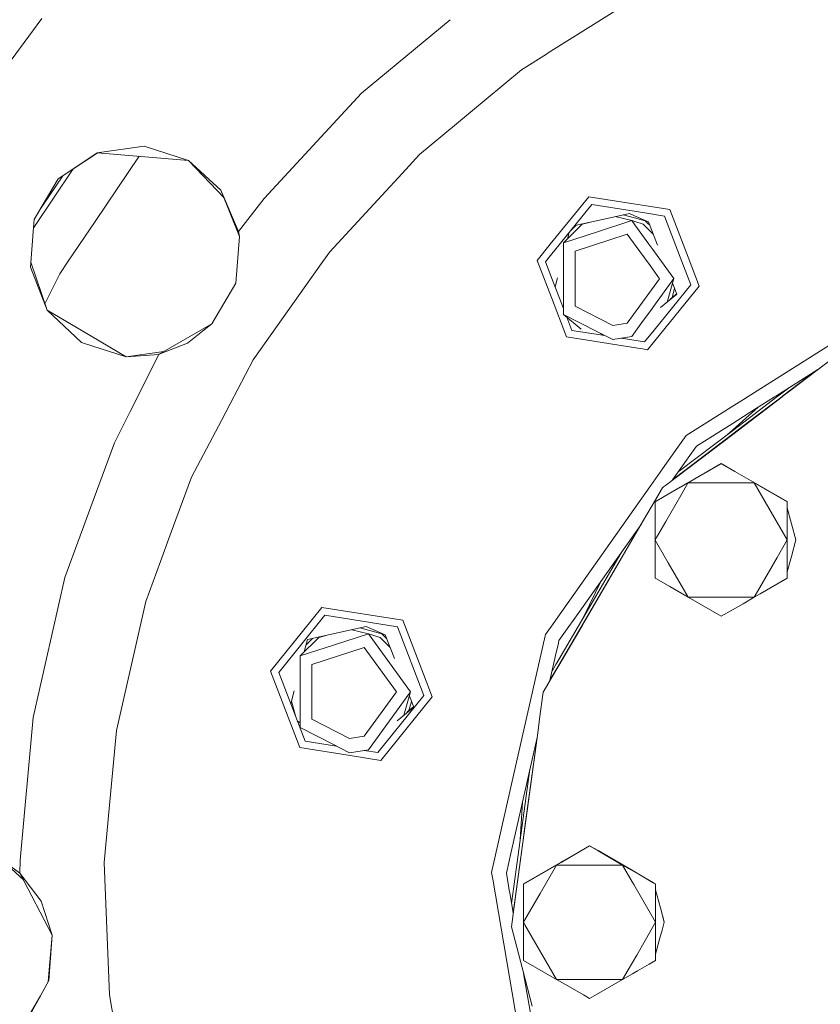
# Model space of a CAD drawing. Units: millimetres. Extents: x 547 to 8418, y 988 to 3903.
# Drawn here: x 7204 to 7348, y 1574 to 1751 of the extents above; entities that cross this region are included whole.
import ezdxf

# ---------------------------------------------------------------- set-up
doc = ezdxf.new("R2010")
doc.units = ezdxf.units.MM
doc.layers.add('1', color=7, linetype='Continuous', true_color=0xffffff)

msp = doc.modelspace()

# ---------------------------------------------------------------- linework, layer by layer
at = {"layer": '1', "color": 18, "linetype": 'Continuous', "lineweight": 13}
for p, q in [((7314.750488, 1754.896606), (7299.355469, 1745.183105)), ((7192.521973, 1730.382324), (7208.100098, 1751.358154)), ((7265.721191, 1737.90564), (7281.670898, 1751.171021)), ((7299.039551, 1744.983521), (7294.549316, 1742.151001)), ((7299.355469, 1745.183105), (7299.039551, 1744.983521)), ((7294.549316, 1742.151001), (7284.998535, 1734.20752)), ((7265.721191, 1737.90564), (7248.157227, 1718.90564)), ((7284.998535, 1734.20752), (7282.819824, 1732.39502)), ((7282.819824, 1732.394775), (7276.186035, 1726.87793)), ((7226.527832, 1728.359863), (7218.03125, 1727.167847)), ((7234.506348, 1725.809204), (7226.527832, 1728.359863)), ((7218.03125, 1727.167847), (7211.018555, 1722.473877)), ((7211.018555, 1722.473755), (7218.0625, 1727.119873)), ((7217.682129, 1714.792603), (7225.625488, 1726.541626)), ((7218.03125, 1727.167847), (7234.506348, 1725.809204)), ((7218.124023, 1727.160156), (7218.0625, 1727.119873)), ((7234.506348, 1725.809204), (7240.374023, 1720.436035)), ((7234.506348, 1725.809204), (7240.937012, 1719.030518)), ((7273.011719, 1723.444092), (7276.186035, 1726.87793)), ((7206.613281, 1713.715088), (7213.756348, 1724.279541)), ((7211.018555, 1722.473877), (7208.158203, 1717.616211)), ((7208.158203, 1717.616333), (7211.018555, 1722.473755)), ((7208.321777, 1717.8125), (7211.839355, 1723.015137)), ((7268.623535, 1718.697388), (7273.011719, 1723.444092)), ((7240.374023, 1720.436035), (7243.561035, 1713.004272)), ((7240.374023, 1720.436035), (7243.716309, 1712.081421)), ((7248.157227, 1718.90564), (7243.561035, 1713.004272)), ((7268.623535, 1718.697388), (7259.973145, 1709.338379)), ((7299.739258, 1710.702515), (7306.667969, 1719.259521)), ((7306.667969, 1719.259521), (7314.759766, 1717.978149)), ((7206.697266, 1715.134277), (7208.158203, 1717.616333)), ((7208.158203, 1717.616211), (7206.697266, 1715.134277)), ((7207.956055, 1717.271729), (7208.321777, 1717.8125)), ((7307.214355, 1717.836914), (7299.780273, 1708.65686)), ((7314.841797, 1716.628784), (7307.214355, 1717.836914)), ((7314.759766, 1717.978149), (7317.071289, 1717.611938)), ((7317.071289, 1717.611938), (7321.268555, 1716.947144)), ((7321.268555, 1716.947144), (7324.564453, 1708.362427)), ((7206.697266, 1715.134277), (7206.583984, 1713.71228)), ((7310.509766, 1715.454712), (7304.142578, 1714.042969)), ((7313.989746, 1716.226074), (7310.509766, 1715.454712)), ((7311.429199, 1715.658569), (7314.418457, 1714.943115)), ((7312.861816, 1715.976318), (7314.915039, 1715.42627)), ((7313.989746, 1716.226074), (7314.890625, 1715.834351)), ((7317.154785, 1716.262451), (7314.841797, 1716.628784)), ((7314.890625, 1715.834351), (7317.242676, 1714.811401)), ((7314.915039, 1715.42627), (7316.854492, 1714.906494)), ((7320.310059, 1715.762817), (7317.154785, 1716.262451)), ((7320.310059, 1715.762817), (7323.160645, 1708.334473)), ((7206.583984, 1713.71228), (7206.016602, 1706.574585)), ((7206.580078, 1713.667114), (7206.613281, 1713.715088)), ((7212.831055, 1707.618896), (7217.682129, 1714.792603)), ((7305.501953, 1714.286865), (7302.120605, 1710.947144)), ((7303.53418, 1713.292603), (7304.325195, 1714.083618)), ((7305.501953, 1714.286865), (7306.746582, 1714.620605)), ((7314.418457, 1714.943115), (7308.269531, 1712.94519)), ((7314.993164, 1714.151978), (7314.418457, 1714.943115)), ((7314.95459, 1714.774048), (7314.418457, 1714.943115)), ((7316.501953, 1714.286865), (7314.95459, 1714.774048)), ((7317.494141, 1710.710083), (7314.993164, 1714.151978)), ((7316.501953, 1714.286865), (7317.326172, 1713.463501)), ((7316.854492, 1714.906494), (7317.262695, 1714.499268)), ((7317.242676, 1714.811401), (7317.414062, 1714.736816)), ((7317.262695, 1714.499268), (7317.667969, 1714.093628)), ((7317.326172, 1713.463379), (7318.299805, 1712.489014)), ((7317.414062, 1714.736816), (7319.088867, 1710.48584)), ((7243.035156, 1703.681519), (7243.716309, 1712.081421)), ((7243.561035, 1713.004272), (7243.716309, 1712.081421)), ((7308.269531, 1712.94519), (7302.120605, 1710.947144)), ((7302.82959, 1711.648071), (7303.124023, 1712.785522)), ((7304.196777, 1709.419434), (7313.625977, 1712.483154)), ((7315.22998, 1710.275269), (7313.625977, 1712.483154)), ((7297.364746, 1707.77124), (7299.739258, 1710.702515)), ((7302.120605, 1707.914185), (7302.120605, 1710.947144)), ((7316.733398, 1708.206055), (7315.22998, 1710.275269)), ((7318.218262, 1709.712402), (7317.494141, 1710.709717)), ((7319.276855, 1708.256836), (7318.218262, 1709.712402)), ((7259.973145, 1709.338379), (7258.707031, 1707.54834)), ((7299.780273, 1708.65686), (7298.870117, 1707.532959)), ((7302.120605, 1704.481567), (7302.120605, 1707.914185)), ((7304.196777, 1707.955811), (7304.196777, 1709.419434)), ((7304.196777, 1699.505127), (7304.196777, 1707.955811)), ((7317.730957, 1706.833618), (7316.733398, 1708.206055)), ((7322.019043, 1704.481567), (7319.276855, 1708.256836)), ((7323.160645, 1708.334473), (7325.061035, 1703.384521)), ((7324.564453, 1708.362427), (7326.565918, 1703.146118)), ((7206.016602, 1706.574585), (7209.038086, 1698.769897)), ((7206.085449, 1707.436646), (7209.038086, 1698.769897)), ((7211.300781, 1705.356445), (7212.831055, 1707.618896)), ((7258.707031, 1707.547974), (7246.187012, 1689.832642)), ((7299.935059, 1701.07605), (7297.364746, 1707.77124)), ((7299.856445, 1704.965454), (7298.870117, 1707.532959)), ((7319.454102, 1704.46228), (7317.730957, 1706.833374)), ((7211.300781, 1705.356445), (7208.635742, 1699.950073)), ((7302.120605, 1699.067017), (7299.856445, 1704.965454)), ((7300.600586, 1703.026367), (7301.014648, 1704.627441)), ((7302.120605, 1704.481567), (7302.120605, 1698.015991)), ((7319.454102, 1704.46228), (7317.998047, 1702.459351)), ((7318.218262, 1699.250854), (7322.019043, 1704.481567)), ((7320.806641, 1700.235718), (7322.019043, 1704.481567)), ((7238.725586, 1696.321655), (7243.035645, 1703.692017)), ((7243.035156, 1703.681519), (7238.725586, 1696.321655)), ((7325.061035, 1703.384521), (7318.441895, 1695.210571)), ((7318.561035, 1693.26062), (7326.565918, 1703.146118)), ((7322.154785, 1702.703003), (7321.71875, 1701.075073)), ((7321.781738, 1703.650513), (7322.558105, 1701.679443)), ((7302.662109, 1693.970337), (7299.935059, 1701.07605)), ((7317.998047, 1702.459229), (7315.88623, 1699.55188)), ((7319.620117, 1699.256958), (7322.558105, 1701.679443)), ((7322.529785, 1701.750977), (7321.423828, 1700.839111)), ((7311.020508, 1696.028687), (7304.196777, 1699.505127)), ((7315.88623, 1699.551636), (7313.625977, 1696.441406)), ((7317.796875, 1698.671021), (7318.197266, 1699.220581)), ((7318.197266, 1699.220581), (7318.218262, 1699.250854)), ((7335.403809, 1683.251465), (7361.469238, 1699.697632)), ((7209.038086, 1698.769897), (7215.208984, 1692.957886)), ((7209.038086, 1698.769897), (7215.462891, 1694.99646)), ((7302.120605, 1698.015991), (7308.103516, 1694.967651)), ((7305.319336, 1695.384888), (7302.120605, 1698.015991)), ((7303.62207, 1695.154663), (7302.709961, 1697.531128)), ((7316.083984, 1696.31311), (7317.796875, 1698.671021)), ((7229.240234, 1690.872314), (7238.725586, 1696.321655)), ((7238.725586, 1696.321655), (7237.352539, 1695.239258)), ((7313.625977, 1696.441406), (7311.020508, 1696.028687)), ((7314.418457, 1694.020142), (7316.083984, 1696.312866)), ((7215.462891, 1694.99646), (7223.29248, 1690.397705)), ((7234.321777, 1692.849731), (7237.352539, 1695.239258)), ((7302.662109, 1693.970337), (7315.511719, 1691.935425)), ((7309.591797, 1694.209106), (7303.62207, 1695.154663)), ((7308.103516, 1694.967651), (7311.018555, 1693.481689)), ((7308.851562, 1694.585815), (7309.394043, 1694.240356)), ((7311.018555, 1693.481689), (7314.418457, 1694.020142)), ((7315.940918, 1693.203369), (7312.602051, 1693.732422)), ((7312.850098, 1693.771729), (7312.77002, 1693.705811)), ((7312.866699, 1693.69043), (7312.992188, 1693.794312)), ((7318.441895, 1695.210449), (7316.716797, 1693.080566)), ((7215.208984, 1692.957886), (7215.595215, 1692.835449)), ((7215.208984, 1692.957886), (7215.595215, 1692.835449)), ((7215.595215, 1692.835449), (7223.29248, 1690.397705)), ((7215.595215, 1692.835449), (7223.29248, 1690.397705)), ((7229.241699, 1690.857544), (7234.321777, 1692.849731)), ((7316.277832, 1693.150146), (7315.940918, 1693.203369)), ((7316.716797, 1693.080566), (7316.277832, 1693.150146)), ((7317.263184, 1691.657715), (7318.561035, 1693.260498)), ((7342.888184, 1684.19812), (7353.94043, 1692.602783)), ((7223.29248, 1690.397705), (7229.219238, 1691.225342)), ((7229.157715, 1690.824463), (7223.29248, 1690.397705)), ((7223.99707, 1680.513184), (7229.157715, 1690.824463)), ((7229.157715, 1690.824463), (7229.240234, 1690.872314)), ((7229.157715, 1690.824463), (7229.241699, 1690.857544)), ((7229.219238, 1691.225342), (7230.059082, 1691.342773)), ((7315.511719, 1691.935425), (7316.359863, 1691.800903)), ((7316.359863, 1691.800781), (7317.263184, 1691.657715)), ((7246.187012, 1689.832642), (7242.030273, 1681.932495)), ((7340.378418, 1683.297852), (7347.938477, 1688.067505)), ((7347.672363, 1687.899658), (7341.653809, 1683.323364)), ((7335.021484, 1683.010376), (7335.316406, 1683.196899)), ((7335.316406, 1683.196899), (7335.403809, 1683.251465)), ((7335.586426, 1680.27356), (7340.135254, 1683.144287)), ((7335.63916, 1679.396851), (7340.583008, 1683.155884)), ((7341.463867, 1683.178955), (7335.676758, 1678.77832)), ((7341.550781, 1683.181274), (7337.433105, 1680.049927)), ((7340.135254, 1683.144287), (7340.378418, 1683.297852)), ((7340.583008, 1683.156006), (7340.780762, 1683.305786)), ((7340.780762, 1683.305786), (7342.673828, 1684.74585)), ((7341.653809, 1683.323364), (7341.463867, 1683.178955)), ((7341.739746, 1683.325073), (7341.550781, 1683.181274)), ((7342.888184, 1684.19812), (7341.739746, 1683.325073)), ((7242.030273, 1681.932495), (7240.447266, 1678.923706)), ((7324.258789, 1676.219604), (7332.316895, 1681.303833)), ((7332.316895, 1681.303833), (7335.021484, 1683.010376)), ((7221.177246, 1674.87793), (7223.99707, 1680.513184)), ((7332.498535, 1678.325928), (7335.586426, 1680.27356)), ((7335.609375, 1679.884644), (7332.569336, 1677.171509)), ((7337.15332, 1681.262573), (7335.609375, 1679.884644)), ((7337.433105, 1680.049927), (7335.681641, 1678.717773)), ((7235.065918, 1668.694336), (7240.447266, 1678.923706)), ((7326.094238, 1674.285034), (7332.498535, 1678.325928)), ((7332.576172, 1677.067261), (7335.63916, 1679.396606)), ((7335.676758, 1678.77832), (7332.61377, 1676.448853)), ((7335.681641, 1678.717773), (7332.617188, 1676.388306)), ((7332.617188, 1676.388306), (7320.530762, 1667.197876)), ((7322.740234, 1674.071167), (7324.258789, 1676.219604)), ((7322.81543, 1669.64563), (7332.575195, 1677.067139)), ((7332.61377, 1676.44873), (7323.741699, 1669.701782)), ((7332.569336, 1677.171265), (7331.744629, 1676.435303)), ((7332.575195, 1677.067139), (7332.576172, 1677.067139)), ((7221.177246, 1674.87793), (7217.331543, 1664.452148)), ((7321.776367, 1668.175171), (7326.094238, 1674.285034)), ((7319.974609, 1670.157227), (7322.740234, 1674.071167)), ((7330.550781, 1671.156494), (7324.327637, 1667.563477)), ((7324.59668, 1667.673096), (7330.553223, 1671.116699)), ((7330.550781, 1671.156494), (7330.553223, 1671.116699)), ((7330.550781, 1671.156494), (7333.024414, 1669.728394)), ((7330.553223, 1671.116699), (7333.027832, 1669.686523)), ((7317.867188, 1667.174805), (7319.974609, 1670.157227)), ((7321.82666, 1668.24646), (7323.741699, 1669.701782)), ((7333.024414, 1669.728394), (7335.526855, 1668.283813)), ((7333.027832, 1669.686401), (7335.520996, 1668.245117)), ((7231.231934, 1658.303589), (7235.065918, 1668.694336)), ((7317.689941, 1666.924194), (7317.867188, 1667.174683)), ((7320.530762, 1667.197876), (7320.172363, 1666.924805)), ((7324.327637, 1667.563477), (7323.178711, 1666.900146)), ((7323.181152, 1666.856812), (7324.422852, 1667.57251)), ((7323.271973, 1665.377808), (7324.545898, 1667.584473)), ((7324.422852, 1667.57251), (7324.59668, 1667.673096)), ((7324.545898, 1667.584473), (7324.59668, 1667.673096)), ((7324.59668, 1667.673096), (7325.467285, 1667.673096)), ((7325.467285, 1667.673096), (7333.150879, 1667.673096)), ((7333.150879, 1667.673096), (7335.428223, 1667.673096)), ((7335.428223, 1667.673096), (7336.356934, 1667.673096)), ((7335.520996, 1668.245117), (7336.351074, 1667.765381)), ((7335.526855, 1668.283813), (7336.347656, 1667.809692)), ((7336.347656, 1667.809692), (7342.463379, 1664.278809)), ((7336.351074, 1667.765259), (7336.509766, 1667.673096)), ((7336.356934, 1667.673096), (7336.509766, 1667.673096)), ((7336.509766, 1667.673096), (7342.466309, 1664.239014)), ((7336.509766, 1667.673096), (7342.466309, 1657.356689)), ((7305.405273, 1649.542969), (7317.689941, 1666.924194)), ((7318.088867, 1663.544434), (7319.970703, 1666.771362)), ((7320.172363, 1666.924805), (7319.970703, 1666.771362)), ((7323.178711, 1666.900146), (7320.275391, 1665.224243)), ((7320.27832, 1665.182983), (7323.181152, 1666.856812)), ((7320.554688, 1660.670776), (7323.271973, 1665.377686)), ((7217.331543, 1664.452026), (7212.22168, 1650.603149)), ((7316.378906, 1660.613159), (7318.088867, 1663.544434)), ((7320.275391, 1665.224243), (7318.63916, 1664.278809)), ((7318.63916, 1664.278809), (7318.63916, 1654.551147)), ((7318.63916, 1664.278809), (7318.641113, 1664.239014)), ((7318.641113, 1664.239014), (7320.27832, 1665.182983)), ((7318.641113, 1657.356689), (7318.641113, 1664.239014)), ((7342.463379, 1664.278809), (7342.466309, 1664.239014)), ((7342.466309, 1664.239014), (7342.466309, 1663.180786)), ((7344.012695, 1657.411255), (7342.466309, 1663.182007)), ((7342.466309, 1663.174561), (7344.012695, 1657.401367)), ((7342.466309, 1663.174561), (7342.466309, 1657.356689)), ((7305.660645, 1645.371704), (7316.125, 1660.177734)), ((7316.378906, 1660.613159), (7305.833984, 1642.532104)), ((7318.892578, 1657.792236), (7320.554688, 1660.670532)), ((7229.456055, 1653.486938), (7231.231934, 1658.303223)), ((7315.904785, 1659.866577), (7312.486816, 1654.006714)), ((7318.641113, 1657.356689), (7318.892578, 1657.791626)), ((7318.641113, 1654.509888), (7318.641113, 1657.356689)), ((7318.892578, 1656.921387), (7318.641113, 1657.356689)), ((7321.007812, 1653.25708), (7318.892578, 1656.920898)), ((7340.646484, 1654.204346), (7342.466309, 1657.356689)), ((7342.466309, 1654.315552), (7342.466309, 1657.356689)), ((7344.012695, 1657.401367), (7343.197754, 1654.360229)), ((7344.012695, 1657.411255), (7344.012695, 1657.401367)), ((7305.774414, 1643.513794), (7312.508789, 1655.061035)), ((7226.79834, 1646.2854), (7229.456055, 1653.486938)), ((7312.486816, 1654.006714), (7305.830566, 1642.592529)), ((7318.63916, 1654.550903), (7318.63916, 1650.800293)), ((7318.641113, 1650.800659), (7318.641113, 1654.509766)), ((7324.59668, 1647.040039), (7321.007812, 1653.25708)), ((7337.511719, 1648.775757), (7340.646484, 1654.204102)), ((7343.197754, 1654.360229), (7342.466309, 1651.62793)), ((7342.466309, 1650.483643), (7342.466309, 1654.31543)), ((7206.51123, 1625.367188), (7212.22168, 1650.603149)), ((7301.109863, 1643.465332), (7305.405273, 1649.542969)), ((7305.785645, 1643.532715), (7308.847656, 1649.880005)), ((7318.63916, 1650.800293), (7318.63916, 1650.523438)), ((7318.63916, 1650.523438), (7318.641113, 1650.483643)), ((7318.641113, 1650.483643), (7318.641113, 1650.800659)), ((7318.896484, 1650.335938), (7318.641113, 1650.483643)), ((7321.270508, 1648.963379), (7318.896484, 1650.335938)), ((7342.466309, 1650.483643), (7337.580566, 1647.658813)), ((7321.270508, 1648.963257), (7321.270508, 1648.963379)), ((7324.59668, 1647.040039), (7321.270508, 1648.963257)), ((7336.509766, 1647.040039), (7337.511719, 1648.775757)), ((7337.580566, 1647.658813), (7336.509766, 1647.040039)), ((7226.79834, 1646.2854), (7221.527832, 1622.989136)), ((7330.553223, 1643.605957), (7324.59668, 1647.040039)), ((7332.085938, 1647.040039), (7324.59668, 1647.040039)), ((7334.484375, 1645.871948), (7331.630859, 1644.226929)), ((7334.412109, 1647.040039), (7332.085938, 1647.040039)), ((7336.509766, 1647.040039), (7334.412109, 1647.040039)), ((7336.509766, 1647.040039), (7334.484375, 1645.871948)), ((7258.575195, 1645.203735), (7255.059082, 1640.86084)), ((7258.575195, 1645.203735), (7273.175781, 1642.891235)), ((7301.301758, 1639.204224), (7305.660645, 1645.371582)), ((7331.630859, 1644.226685), (7330.553223, 1643.605957)), ((7331.630859, 1644.226929), (7331.630859, 1644.226685)), ((7259.121582, 1643.780884), (7250.777344, 1633.476807)), ((7272.217285, 1641.706787), (7259.121582, 1643.780884)), ((7273.175781, 1642.891235), (7278.474121, 1629.09021)), ((7298.864746, 1640.289062), (7300.533691, 1642.650269)), ((7300.533691, 1642.650269), (7301.109863, 1643.465332)), ((7301.266602, 1635.784912), (7305.774414, 1643.513672)), ((7305.830566, 1642.592529), (7301.287109, 1634.801636)), ((7305.833984, 1642.53186), (7305.466309, 1641.901245)), ((7255.059082, 1640.86084), (7249.271973, 1633.715332)), ((7266.54541, 1641.753662), (7255.961914, 1639.407715)), ((7266.959473, 1640.457397), (7260.810547, 1638.459473)), ((7263.947754, 1641.178101), (7266.959473, 1640.457397)), ((7265.382324, 1641.496094), (7269.395996, 1640.420654)), ((7266.54541, 1641.753662), (7269.969727, 1640.264404)), ((7270.759277, 1635.226562), (7266.959473, 1640.457397)), ((7269.042969, 1639.80127), (7266.959473, 1640.457397)), ((7272.217285, 1641.706787), (7276.969238, 1629.328735)), ((7305.466309, 1641.901245), (7301.289062, 1634.736938)), ((7258.042969, 1639.80127), (7254.661621, 1636.461548)), ((7255.961914, 1639.407715), (7255.385254, 1637.176514)), ((7255.712402, 1638.444214), (7256.879395, 1639.611084)), ((7258.042969, 1639.80127), (7259.510742, 1640.194336)), ((7269.042969, 1639.80127), (7270.873047, 1637.971191)), ((7269.395996, 1640.420654), (7270.240723, 1639.575562)), ((7271.644531, 1636.012939), (7269.969727, 1640.264404)), ((7298.812012, 1640.053955), (7292.471191, 1612.031372)), ((7298.812012, 1640.053955), (7298.864746, 1640.289062)), ((7301.205566, 1638.779419), (7300.694336, 1636.520508)), ((7301.301758, 1639.204224), (7301.205566, 1638.779419)), ((7260.810547, 1638.459473), (7254.661621, 1636.461548)), ((7256.739258, 1634.933594), (7266.166992, 1637.997437)), ((7271.995117, 1629.976562), (7266.166992, 1637.997437)), ((7254.661621, 1629.995728), (7254.661621, 1636.461548)), ((7274.560059, 1629.995972), (7270.759277, 1635.226562)), ((7300.694336, 1636.520508), (7299.681641, 1632.0448)), ((7300.737305, 1634.877441), (7301.266602, 1635.784912)), ((7254.570312, 1619.914307), (7249.271973, 1633.715332)), ((7255.528809, 1621.098877), (7250.777344, 1633.476807)), ((7256.739258, 1625.019287), (7256.739258, 1634.933594)), ((7300.764648, 1633.839355), (7298.471191, 1629.90686)), ((7300.763184, 1633.903564), (7299.683594, 1632.052246)), ((7300.060059, 1633.71521), (7300.737305, 1634.877441)), ((7301.287109, 1634.801636), (7300.763184, 1633.903564)), ((7301.289062, 1634.736938), (7300.764648, 1633.839355)), ((7253.56543, 1630.140259), (7252.958984, 1627.7948)), ((7254.661621, 1629.995728), (7254.661621, 1623.530396)), ((7271.995117, 1629.976562), (7266.166992, 1621.955688)), ((7270.759277, 1624.765137), (7274.560059, 1629.995972)), ((7273.349121, 1625.752197), (7274.560059, 1629.995972)), ((7297.821777, 1625.131714), (7298.471191, 1629.90686)), ((7253.783203, 1625.647339), (7253.080566, 1628.267578)), ((7276.969238, 1629.328735), (7268.625, 1619.024658)), ((7269.171387, 1617.601807), (7278.474121, 1629.09021)), ((7274.703613, 1628.246338), (7274.26123, 1626.591431)), ((7275.113281, 1627.207031), (7274.330566, 1629.193237)), ((7272.157715, 1624.771118), (7275.113281, 1627.207031)), ((7275.085449, 1627.278687), (7273.964844, 1626.355469)), ((7206.51123, 1625.367188), (7204.144043, 1599.601929)), ((7254.661621, 1624.411255), (7254.126953, 1624.751221)), ((7263.561523, 1621.542847), (7256.739258, 1625.019287)), ((7266.959473, 1619.534302), (7270.759277, 1624.765137)), ((7297.532715, 1623.003296), (7297.821777, 1625.131714)), ((7220.530273, 1612.141235), (7221.527832, 1622.989136)), ((7254.661621, 1623.530396), (7260.644531, 1620.482056)), ((7295.108887, 1605.203613), (7297.532715, 1623.003296)), ((7261.194824, 1620.201538), (7255.528809, 1621.098877)), ((7266.166992, 1621.955688), (7263.561523, 1621.542847)), ((7297.346191, 1621.718628), (7293.041992, 1602.701416)), ((7293.57373, 1594.008423), (7297.342773, 1621.702759)), ((7297.342773, 1621.702759), (7297.344727, 1621.716919)), ((7254.570312, 1619.914307), (7263.651367, 1618.475952)), ((7260.644531, 1620.482056), (7263.560059, 1618.996094)), ((7263.560059, 1618.996094), (7266.959473, 1619.534302)), ((7268.625, 1619.024658), (7266.183594, 1619.411499)), ((7263.651367, 1618.475952), (7269.171387, 1617.601807)), ((7296.053711, 1616.012085), (7293.413574, 1596.616089)), ((7219.342285, 1599.203857), (7220.530273, 1612.140869)), ((7292.471191, 1612.03125), (7289.155273, 1597.375732)), ((7294.321289, 1603.283569), (7294.706055, 1610.055664)), ((7295.108887, 1605.203613), (7294.717285, 1602.324463)), ((7293.041992, 1602.701416), (7292.6875, 1601.13208)), ((7294.717285, 1602.324463), (7293.584473, 1593.996338)), ((7306.81543, 1602.228638), (7302.008789, 1599.452881)), ((7302.008789, 1599.408325), (7306.818848, 1602.188721)), ((7306.81543, 1602.228638), (7306.818848, 1602.188721)), ((7306.81543, 1602.228638), (7308.353516, 1601.340698)), ((7306.818848, 1602.188721), (7308.355957, 1601.299561)), ((7292.680664, 1601.105957), (7291.820801, 1597.30603)), ((7308.353516, 1601.340576), (7314.377441, 1597.862915)), ((7308.355957, 1601.299561), (7312.775391, 1598.745117)), ((7201.796387, 1599.016846), (7204.097656, 1597.300049)), ((7201.80957, 1598.80481), (7204.746582, 1596.056885)), ((7204.097656, 1597.300049), (7204.144043, 1599.601929)), ((7220.280273, 1575.337158), (7219.342285, 1599.203857)), ((7301.669922, 1599.258179), (7294.90332, 1595.350952)), ((7294.905273, 1595.310913), (7300.861816, 1598.745117)), ((7297.88916, 1593.595581), (7300.861816, 1598.745117)), ((7300.861816, 1598.745117), (7301.671387, 1599.213379)), ((7300.861816, 1598.745117), (7301.684082, 1598.745117)), ((7302.008789, 1599.452881), (7301.669922, 1599.258179)), ((7301.671387, 1599.213379), (7302.008789, 1599.408325)), ((7301.684082, 1598.745117), (7302.022461, 1598.745117)), ((7302.022461, 1598.745117), (7308.512207, 1598.745117)), ((7308.512207, 1598.745117), (7312.775391, 1598.745117)), ((7312.775391, 1598.745117), (7314.379883, 1597.81958)), ((7312.775391, 1598.745117), (7314.506348, 1595.745117)), ((7314.377441, 1597.862915), (7316.589355, 1596.58606)), ((7204.097656, 1597.300049), (7207.961914, 1592.233643)), ((7204.097656, 1597.300049), (7209.953613, 1586.075439)), ((7289.356445, 1596.20752), (7289.155273, 1597.375732)), ((7296.605957, 1554.013184), (7289.356445, 1596.20752)), ((7291.820801, 1597.30603), (7292.412109, 1593.865601)), ((7293.413574, 1596.615723), (7292.762207, 1591.827759)), ((7314.379883, 1597.81958), (7316.591797, 1596.544312)), ((7316.589355, 1596.585815), (7318.355469, 1595.566162)), ((7316.591797, 1596.544312), (7318.297852, 1595.560791)), ((7294.90332, 1595.350952), (7294.90332, 1581.595581)), ((7294.90332, 1595.350952), (7294.905273, 1595.310913)), ((7294.906738, 1588.428589), (7294.905273, 1595.310913)), ((7314.506836, 1595.744995), (7314.807129, 1595.224609)), ((7314.807129, 1595.224609), (7318.730957, 1588.428711)), ((7318.297852, 1595.560791), (7318.730469, 1595.311035)), ((7318.355469, 1595.566162), (7318.728516, 1595.350952)), ((7318.728516, 1595.350952), (7318.730469, 1595.311035)), ((7318.730469, 1595.311035), (7318.730469, 1594.25293)), ((7292.420898, 1593.820923), (7293.056641, 1590.118042)), ((7292.717285, 1587.620972), (7293.584473, 1593.996338)), ((7293.049316, 1590.157104), (7293.57373, 1594.007935)), ((7295.157227, 1588.864014), (7297.88916, 1593.595581)), ((7319.597656, 1591.020508), (7318.730469, 1594.254028)), ((7318.730469, 1594.245728), (7319.597656, 1591.013672)), ((7318.730469, 1594.245728), (7318.730957, 1588.428711)), ((7209.953613, 1586.075439), (7207.961914, 1592.233643)), ((7320.276855, 1588.483276), (7319.598145, 1591.015381)), ((7319.598145, 1591.008545), (7320.277344, 1588.473267)), ((7292.717285, 1587.620972), (7294.35498, 1581.398804)), ((7294.905273, 1581.555664), (7294.906738, 1588.428589)), ((7294.906738, 1588.428589), (7295.156738, 1588.863525)), ((7295.156738, 1587.993774), (7294.906738, 1588.428589)), ((7300.861816, 1578.112183), (7295.157227, 1587.993286)), ((7316.824707, 1585.127686), (7318.730957, 1588.428711)), ((7318.730957, 1585.311279), (7318.730957, 1588.428711)), ((7320.277344, 1588.473267), (7319.884766, 1587.007812)), ((7320.276855, 1588.483276), (7320.277344, 1588.473267)), ((7209.246582, 1577.749023), (7209.953613, 1586.075439)), ((7209.953613, 1586.075439), (7209.35498, 1577.947632)), ((7319.883301, 1586.998657), (7319.450684, 1585.388672)), ((7315.315918, 1582.514038), (7316.824707, 1585.127686)), ((7319.450684, 1585.388672), (7318.730469, 1582.700684)), ((7318.730469, 1581.555664), (7318.730957, 1585.311279)), ((7313.773926, 1579.84314), (7315.315918, 1582.513794)), ((7296.494141, 1573.270752), (7294.35498, 1581.398804)), ((7294.90332, 1581.595581), (7294.905273, 1581.555664)), ((7300.861816, 1578.112183), (7294.905273, 1581.555664)), ((7317.550293, 1580.873291), (7315.489258, 1579.681641)), ((7318.730469, 1581.555664), (7317.550293, 1580.873291)), ((7294.931152, 1579.212036), (7299.095703, 1554.968994)), ((7312.775391, 1578.112183), (7313.773926, 1579.84314)), ((7314.54541, 1579.136108), (7312.775391, 1578.112183)), ((7315.489258, 1579.681641), (7314.54541, 1579.136108)), ((7209.35498, 1577.947632), (7207.150391, 1573.931274)), ((7302.461914, 1577.189575), (7300.861816, 1578.112183)), ((7302.443359, 1578.112183), (7300.861816, 1578.112183)), ((7312.775391, 1578.112183), (7302.443359, 1578.112183)), ((7305.695801, 1575.325562), (7302.461914, 1577.189575)), ((7312.775391, 1578.112183), (7308.04834, 1575.387207)), ((7205.533691, 1571.281738), (7207.839355, 1575.18689)), ((7220.280273, 1575.337158), (7221.188965, 1570.040894)), ((7306.818848, 1574.677979), (7305.695801, 1575.325562)), ((7308.04834, 1575.387207), (7306.818848, 1574.677979)), ((7205.548828, 1571.01355), (7207.150391, 1573.931274))]:
    msp.add_line(p, q, dxfattribs=at)

doc.saveas('drawing.dxf')
